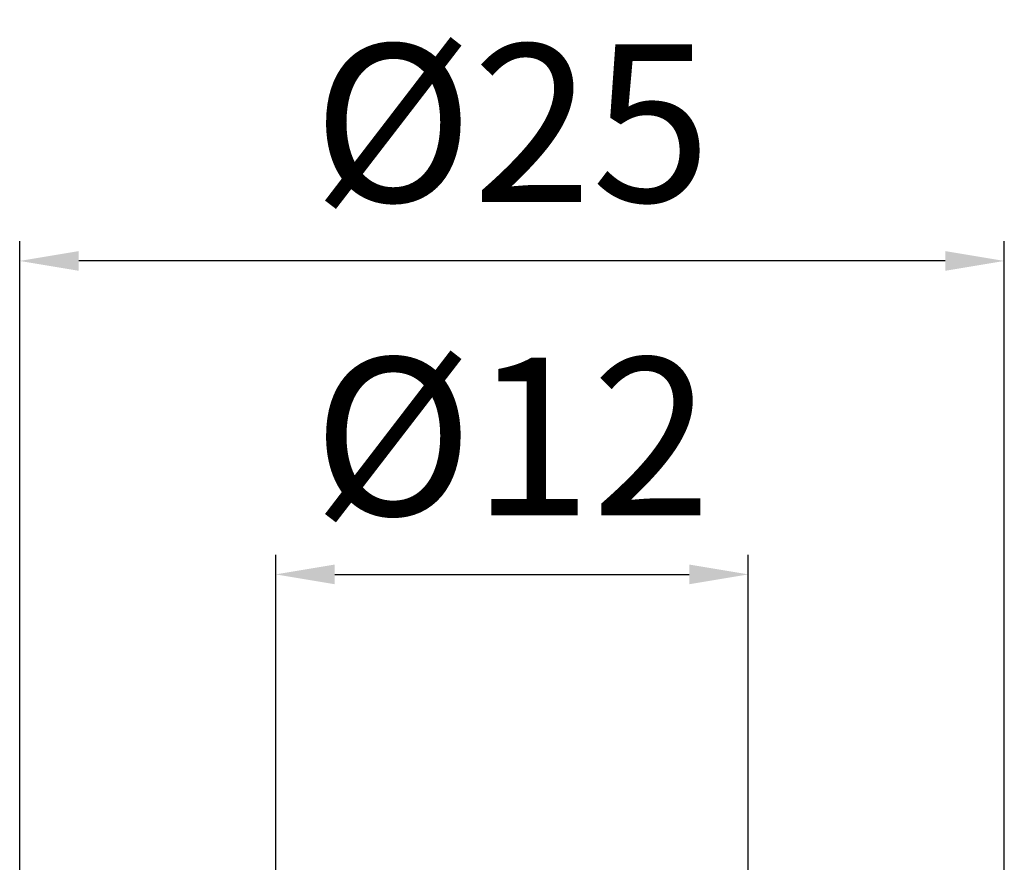
# Model space of a CAD drawing. Extents: x 2293 to 3003, y 830 to 1138.
# Drawn here: x 2950 to 2975, y 874 to 895 of the extents above; entities that cross this region are included whole.
import ezdxf

# ---------------------------------------------------------------- set-up
doc = ezdxf.new("R2010")
doc.units = 0
doc.layers.get('0').update_dxf_attribs({"linetype": 'CONTINUOUS'})
doc.layers.get('DEFPOINTS').update_dxf_attribs({"linetype": 'CONTINUOUS'})
doc.styles.get("Standard").update_dxf_attribs({"font": 'simplex.shx', "height": 4, "bigfont": 'chineset.shx'})
doc.dimstyles.get("Standard").update_dxf_attribs({"dimtxt": 3, "dimasz": 1.5, "dimexe": 0.5, "dimexo": 0.3, "dimgap": 1.5, "dimtad": 1, "dimdec": 1, "dimtxsty": 'STANDARD', "dimcen": 0, "dimclrd": 7, "dimclre": 1, "dimclrt": 7, "dimazin": 3, "dimtp": 0.01, "dimtm": 0.01, "dimtfac": 1, "dimtdec": 1, "dimtofl": 0, "dimtmove": 0, "dimatfit": 3, "dimtolj": 1})

# ---------------------------------------------------------------- blocks, each defined once
blk = doc.blocks.new('*D1')
at = {"color": 1}
for p, q in [((2950.106, 870.752), (2950.106, 889.523)), ((2975.106, 870.752), (2975.106, 889.523))]:
    blk.add_line(p, q, dxfattribs=at)
at = {"color": 7}
blk.add_line((2973.606, 889.023), (2951.606, 889.023), dxfattribs=at)
for points in [[(2951.606, 889.273), (2951.606, 888.773), (2950.106, 889.023)], [(2973.606, 889.273), (2973.606, 888.773), (2975.106, 889.023)]]:
    blk.add_solid(points, dxfattribs=at)
at = {"layer": 'DEFPOINTS', "color": 0}
for p in [(2950.106, 889.023), (2950.106, 870.452), (2975.106, 870.452)]:
    blk.add_point(p, dxfattribs=at)
at = {"color": 7, "insert": (2962.606, 892.523), "char_height": 4, "attachment_point": 5}
blk.add_mtext('\\A1;%%c25', dxfattribs=at)
blk = doc.blocks.new('*D4')
at = {"color": 1}
for p, q in [((2956.606, 872.752), (2956.606, 881.565)), ((2968.606, 872.752), (2968.606, 881.565))]:
    blk.add_line(p, q, dxfattribs=at)
at = {"color": 7}
blk.add_line((2958.106, 881.065), (2967.106, 881.065), dxfattribs=at)
for points in [[(2958.106, 881.315), (2958.106, 880.815), (2956.606, 881.065)], [(2967.106, 881.315), (2967.106, 880.815), (2968.606, 881.065)]]:
    blk.add_solid(points, dxfattribs=at)
at = {"layer": 'DEFPOINTS', "color": 0}
for p in [(2968.606, 881.065), (2956.606, 872.452), (2968.606, 872.452)]:
    blk.add_point(p, dxfattribs=at)
at = {"color": 7, "insert": (2962.606, 884.565), "char_height": 4, "attachment_point": 5}
blk.add_mtext('\\A1;%%c12', dxfattribs=at)

msp = doc.modelspace()

# ---------------------------------------------------------------- dimensions: what is measured, and where the dimension line sits
dim = msp.add_linear_dim(base=(2950.106, 889.023), p1=(2975.106, 870.452), p2=(2950.106, 870.452), dimstyle='STANDARD', override={"dimpost": '%%c<>'})
dim.commit()
dim.dimension.update_dxf_attribs({"geometry": '*D1', "text_midpoint": (2962.606, 892.523)})
dim = msp.add_linear_dim(base=(2968.606, 881.065), p1=(2956.606, 872.452), p2=(2968.606, 872.452), dimstyle='STANDARD', override={"dimpost": '%%c<>'})
dim.commit()
dim.dimension.update_dxf_attribs({"geometry": '*D4', "text_midpoint": (2962.606, 881.065), "dimtype": 160})

doc.saveas('drawing.dxf')
